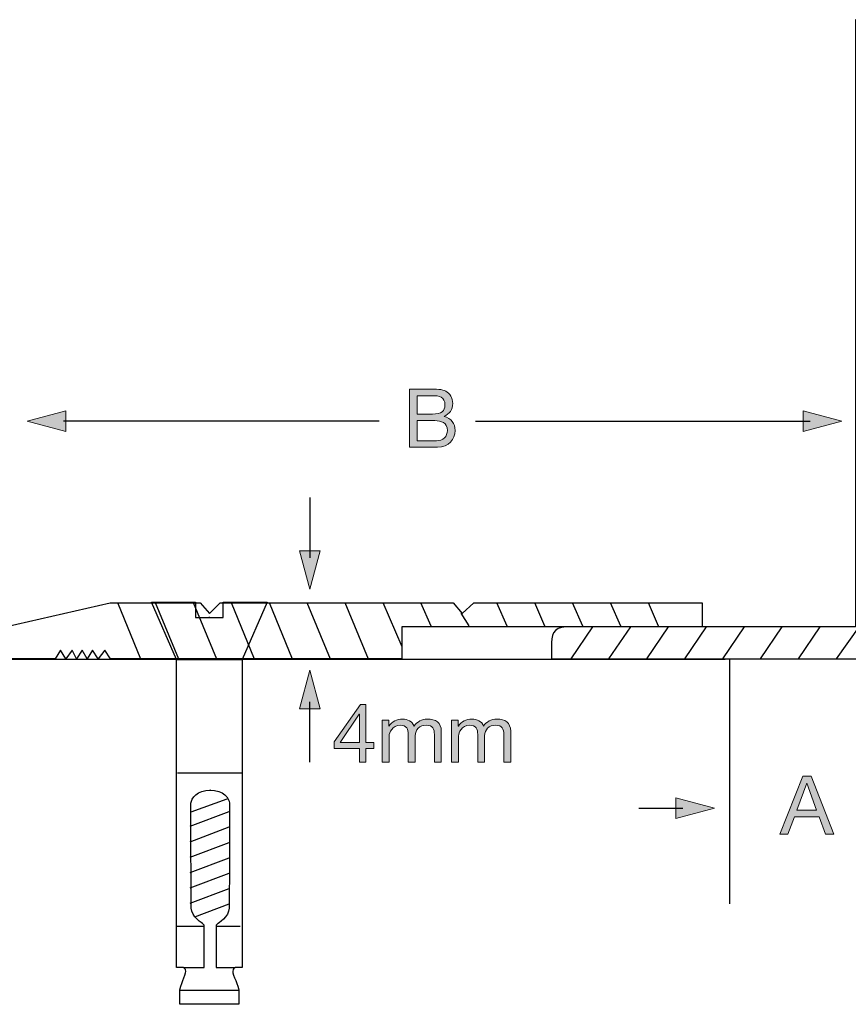
# Model space of a CAD drawing. Units: inches. Extents: x -72 to 144, y -134 to 64.
# Drawn here: x -23 to 41, y -85 to -8 of the extents above; entities that cross this region are included whole.
import ezdxf

# ---------------------------------------------------------------- set-up
doc = ezdxf.new("R2010")
doc.units = ezdxf.units.IN
doc.header["$MEASUREMENT"] = 0
for name, color, linetype in [('BSL-10', 7, 'Continuous'), ('fasteners', 7, 'Continuous'), ('FLOOR', 7, 'Continuous'), ('TEXT', 7, 'Continuous')]:
    doc.layers.add(name, color=color, linetype=linetype)

# ---------------------------------------------------------------- blocks, each defined once
blk = doc.blocks.new('block 3')
at = {"layer": 'BSL-10', "color": 7, "lineweight": 25}
for points in [[(43.994, -8.552), (41.795, -11.402)], [(43.994, -11.052), (41.795, -13.902)], [(43.994, -13.552), (41.795, -16.402)], [(43.994, -16.052), (41.795, -18.902)], [(43.994, -18.552), (41.795, -21.402)], [(43.994, -21.052), (41.795, -23.902)], [(43.994, -23.552), (41.795, -26.402)], [(43.994, -26.052), (41.795, -28.901)], [(43.994, -28.552), (41.795, -31.401)], [(43.994, -31.052), (41.795, -33.901)], [(43.994, -33.552), (41.795, -36.401)], [(43.994, -36.052), (41.795, -38.901)], [(43.994, -38.552), (41.795, -41.401)], [(43.994, -41.052), (41.795, -43.901)], [(43.994, -43.552), (41.795, -46.401)], [(43.994, -46.051), (41.795, -48.901)], [(43.994, -48.551), (41.795, -51.401)], [(43.994, -50.801), (41.795, -53.65)], [(43.994, -53.023), (40.274, -58.251)], [(-24.558, -55.75), (-16.377, -53.875), (-9.346, -53.875), (-8.629, -54.716), (-7.78, -53.875), (10.384, -53.875), (11.096, -54.716), (11.997, -53.875), (29.831, -53.875), (29.831, -55.75), (6.387, -55.75), (6.387, -58.251), (-16.346, -58.251), (-16.795, -57.577), (-17.312, -58.251), (-17.761, -57.577), (-18.175, -58.251), (-18.555, -57.577), (-19.004, -58.251), (-19.349, -57.577), (-19.832, -58.251), (-20.246, -57.577), (-20.66, -58.251), (-24.558, -58.251), (-24.558, -55.75), (-24.558, -55.75)], [(-15.813, -53.873), (-14.004, -58.249)], [(-12.855, -53.873), (-11.046, -58.249)], [(-9.897, -53.873), (-8.088, -58.249)], [(-6.939, -53.873), (-5.129, -58.249)], [(-3.98, -53.873), (-2.171, -58.249)], [(-1.023, -53.873), (0.787, -58.249)], [(1.936, -53.873), (3.745, -58.249)], [(4.894, -53.873), (6.398, -57.301)], [(7.852, -53.873), (8.653, -55.681)], [(13.769, -53.873), (14.569, -55.681)], [(16.727, -53.873), (17.527, -55.681)], [(19.685, -53.873), (20.486, -55.681)], [(22.643, -53.873), (23.444, -55.681)], [(25.601, -53.873), (26.402, -55.681)], [(10.994, -54.703), (11.611, -55.681)], [(21.262, -55.75), (19.567, -58.251)], [(24.22, -55.75), (22.525, -58.251)], [(27.178, -55.75), (25.484, -58.251)], [(30.137, -55.75), (28.442, -58.251)], [(33.095, -55.75), (31.4, -58.251)], [(36.053, -55.75), (34.358, -58.251)], [(39.011, -55.75), (37.316, -58.251)], [(43.994, -56.13), (42.524, -58.251)]]:
    blk.add_lwpolyline(points, dxfattribs=at)
blk.add_open_spline([(43.994, -58.251), (43.994, -58.251), (18.072, -58.251), (18.072, -58.251), (18.072, -58.251), (18.072, -57.938), (18.072, -57.938), (18.072, -57.938), (18.072, -57.626), (18.072, -57.626), (18.072, -57.626), (18.072, -57.313), (18.072, -57.313), (18.072, -57.313), (18.072, -57.313), (18.072, -57.313), (18.072, -56.406), (18.105, -55.828), (19.226, -55.75), (19.226, -55.75), (21.038, -55.75), (21.038, -55.75), (21.038, -55.75), (24.003, -55.75), (24.003, -55.75), (24.003, -55.75), (26.968, -55.75), (26.968, -55.75), (26.968, -55.75), (29.934, -55.75), (29.934, -55.75), (29.934, -55.75), (32.899, -55.75), (32.899, -55.75), (32.899, -55.75), (35.865, -55.75), (35.865, -55.75), (35.865, -55.75), (38.83, -55.75), (38.83, -55.75), (38.83, -55.75), (41.795, -55.75), (41.795, -55.75), (41.795, -55.75), (41.795, -8.385), (41.795, -8.385), (41.795, -8.385), (43.994, -8.385), (43.994, -8.385), (43.994, -8.385), (43.994, -58.251), (43.994, -58.251)], degree=3, knots=[0, 0, 0, 0, 1, 1, 1, 2, 2, 2, 3, 3, 3, 4, 4, 4, 5, 5, 5, 6, 6, 6, 7, 7, 7, 8, 8, 8, 9, 9, 9, 10, 10, 10, 11, 11, 11, 12, 12, 12, 13, 13, 13, 14, 14, 14, 15, 15, 15, 16, 16, 16, 17, 17, 17, 17], dxfattribs=at)
blk = doc.blocks.new('block 5')
at = {"layer": 'fasteners', "color": 7, "lineweight": 25}
for points in [[(-11.198, -58.304), (-6.086, -58.304)], [(-11.134, -67.149), (-6.036, -67.149)], [(-7.271, -69.198), (-10.083, -70.222)], [(-10.128, -71.325), (-7.095, -70.177)], [(-10.128, -72.524), (-7.095, -71.377)], [(-10.128, -73.725), (-7.095, -72.577)], [(-10.128, -74.925), (-7.095, -73.777)], [(-10.128, -76.124), (-7.095, -74.977)], [(-10.128, -77.325), (-7.095, -76.177)], [(-9.766, -78.393), (-7.095, -77.377)], [(-11.185, -79.113), (-9.035, -79.113)], [(-8.128, -79.113), (-6.238, -79.113)], [(-10.939, -84.109), (-6.344, -84.109)]]:
    blk.add_lwpolyline(points, dxfattribs=at)
for points, knots in [([(-8.625, -85.215), (-8.625, -85.215), (-6.344, -85.215), (-6.344, -85.215), (-6.344, -85.215), (-6.344, -84.392), (-6.344, -84.109), (-6.344, -83.827), (-6.814, -82.886), (-6.814, -82.651), (-6.814, -82.416), (-6.626, -82.346), (-6.626, -82.346), (-6.626, -82.346), (-6.086, -82.346), (-6.086, -82.346), (-6.086, -82.346), (-6.086, -58.304), (-6.086, -58.304), (-6.086, -58.304), (-4.122, -53.835), (-4.122, -53.835), (-4.122, -53.835), (-7.555, -53.842), (-7.555, -53.842), (-7.555, -53.842), (-7.555, -55.022), (-7.555, -55.022), (-7.555, -55.022), (-8.679, -55.022), (-8.679, -55.022), (-8.679, -55.022), (-8.605, -55.022), (-8.605, -55.022), (-8.605, -55.022), (-9.728, -55.022), (-9.728, -55.022), (-9.728, -55.022), (-9.728, -53.842), (-9.728, -53.842), (-9.728, -53.842), (-13.161, -53.835), (-13.161, -53.835), (-13.161, -53.835), (-11.198, -58.304), (-11.198, -58.304), (-11.198, -58.304), (-11.198, -82.346), (-11.198, -82.346), (-11.198, -82.346), (-10.657, -82.346), (-10.657, -82.346), (-10.657, -82.346), (-10.469, -82.416), (-10.469, -82.651), (-10.469, -82.886), (-10.939, -83.827), (-10.939, -84.109), (-10.939, -84.392), (-10.939, -85.215), (-10.939, -85.215), (-10.939, -85.215), (-8.659, -85.215), (-8.659, -85.215), (-8.659, -85.215), (-8.625, -85.215), (-8.625, -85.215)], [0, 0, 0, 0, 1, 1, 1, 2, 2, 2, 3, 3, 3, 4, 4, 4, 5, 5, 5, 6, 6, 6, 7, 7, 7, 8, 8, 8, 9, 9, 9, 10, 10, 10, 11, 11, 11, 12, 12, 12, 13, 13, 13, 14, 14, 14, 15, 15, 15, 16, 16, 16, 17, 17, 17, 18, 18, 18, 19, 19, 19, 20, 20, 20, 21, 21, 21, 22, 22, 22, 22]), ([(-10.604, -82.347), (-10.604, -82.347), (-9.031, -82.347), (-9.031, -82.347), (-9.031, -82.347), (-9.031, -79.034), (-9.031, -79.034), (-9.031, -79.034), (-9.144, -78.943), (-9.144, -78.943), (-9.144, -78.943), (-10.046, -78.356), (-10.046, -77.702), (-10.046, -77.159), (-10.093, -72.127), (-10.083, -70.222), (-10.081, -69.83), (-10.076, -69.57), (-10.069, -69.509), (-10.023, -69.148), (-9.64, -68.493), (-8.534, -68.493), (-8.534, -68.493), (-8.603, -68.493), (-8.603, -68.493), (-7.497, -68.493), (-7.114, -69.148), (-7.069, -69.509), (-7.023, -69.87), (-7.091, -77.047), (-7.091, -77.702), (-7.091, -78.356), (-7.994, -78.943), (-7.994, -78.943), (-7.994, -78.943), (-8.106, -79.034), (-8.106, -79.034), (-8.106, -79.034), (-8.106, -82.347), (-8.106, -82.347), (-8.106, -82.347), (-6.613, -82.347), (-6.613, -82.347)], [0, 0, 0, 0, 1, 1, 1, 2, 2, 2, 3, 3, 3, 4, 4, 4, 5, 5, 5, 6, 6, 6, 7, 7, 7, 8, 8, 8, 9, 9, 9, 10, 10, 10, 11, 11, 11, 12, 12, 12, 13, 13, 13, 14, 14, 14, 14])]:
    blk.add_open_spline(points, degree=3, knots=knots, dxfattribs=at)
blk = doc.blocks.new('block 7')
at = {"layer": 'TEXT'}
h = blk.add_hatch(color=7, dxfattribs=at)
h.dxf.hatch_style = 2
edge = h.paths.add_edge_path()
edge.add_spline(control_points=[(6.973, -37.214), (6.973, -37.214), (8.618, -37.214), (8.618, -37.214), (9.019, -37.214), (9.546, -37.214), (9.819, -37.379), (10.118, -37.557), (10.353, -37.881), (10.353, -38.326), (10.353, -38.809), (10.098, -39.171), (9.68, -39.342), (9.68, -39.342), (9.68, -39.355), (9.68, -39.355), (10.238, -39.469), (10.543, -39.889), (10.543, -40.447), (10.543, -41.114), (10.067, -41.75), (9.165, -41.75), (9.165, -41.75), (6.973, -41.75), (6.973, -41.75), (6.973, -41.75), (6.973, -37.214), (6.973, -37.214)], knot_values=[0, 0, 0, 0, 1, 1, 1, 2, 2, 2, 3, 3, 3, 4, 4, 4, 5, 5, 5, 6, 6, 6, 7, 7, 7, 8, 8, 8, 9, 9, 9, 9], degree=3, periodic=1)
edge = h.paths.add_edge_path()
edge.add_spline(control_points=[(7.577, -39.164), (7.577, -39.164), (8.784, -39.164), (8.784, -39.164), (9.47, -39.164), (9.749, -38.917), (9.749, -38.44), (9.749, -37.811), (9.305, -37.723), (8.784, -37.723), (8.784, -37.723), (7.577, -37.723), (7.577, -37.723), (7.577, -37.723), (7.577, -39.164), (7.577, -39.164)], knot_values=[0, 0, 0, 0, 1, 1, 1, 2, 2, 2, 3, 3, 3, 4, 4, 4, 5, 5, 5, 5], degree=3, periodic=1)
edge = h.paths.add_edge_path()
edge.add_spline(control_points=[(7.577, -41.241), (7.577, -41.241), (9.089, -41.241), (9.089, -41.241), (9.61, -41.241), (9.94, -40.924), (9.94, -40.428), (9.94, -39.838), (9.464, -39.673), (8.955, -39.673), (8.955, -39.673), (7.577, -39.673), (7.577, -39.673), (7.577, -39.673), (7.577, -41.241), (7.577, -41.241)], knot_values=[0, 0, 0, 0, 1, 1, 1, 2, 2, 2, 3, 3, 3, 4, 4, 4, 5, 5, 5, 5], degree=3, periodic=1)
at = {"layer": 'TEXT', "lineweight": 0}
for points, knots in [([(6.973, -37.214), (6.973, -37.214), (8.618, -37.214), (8.618, -37.214), (9.019, -37.214), (9.546, -37.214), (9.819, -37.379), (10.118, -37.557), (10.353, -37.881), (10.353, -38.326), (10.353, -38.809), (10.098, -39.171), (9.68, -39.342), (9.68, -39.342), (9.68, -39.355), (9.68, -39.355), (10.238, -39.469), (10.543, -39.889), (10.543, -40.447), (10.543, -41.114), (10.067, -41.75), (9.165, -41.75), (9.165, -41.75), (6.973, -41.75), (6.973, -41.75), (6.973, -41.75), (6.973, -37.214), (6.973, -37.214)], [0, 0, 0, 0, 1, 1, 1, 2, 2, 2, 3, 3, 3, 4, 4, 4, 5, 5, 5, 6, 6, 6, 7, 7, 7, 8, 8, 8, 9, 9, 9, 9]), ([(7.577, -39.164), (7.577, -39.164), (8.784, -39.164), (8.784, -39.164), (9.47, -39.164), (9.749, -38.917), (9.749, -38.44), (9.749, -37.811), (9.305, -37.723), (8.784, -37.723), (8.784, -37.723), (7.577, -37.723), (7.577, -37.723), (7.577, -37.723), (7.577, -39.164), (7.577, -39.164)], [0, 0, 0, 0, 1, 1, 1, 2, 2, 2, 3, 3, 3, 4, 4, 4, 5, 5, 5, 5]), ([(7.577, -41.241), (7.577, -41.241), (9.089, -41.241), (9.089, -41.241), (9.61, -41.241), (9.94, -40.924), (9.94, -40.428), (9.94, -39.838), (9.464, -39.673), (8.955, -39.673), (8.955, -39.673), (7.577, -39.673), (7.577, -39.673), (7.577, -39.673), (7.577, -41.241), (7.577, -41.241)], [0, 0, 0, 0, 1, 1, 1, 2, 2, 2, 3, 3, 3, 4, 4, 4, 5, 5, 5, 5])]:
    blk.add_open_spline(points, degree=3, knots=knots, dxfattribs=at)
blk = doc.blocks.new('block 6')
at = {"layer": 'TEXT'}
blk.add_blockref('block 7', (0, 0), dxfattribs=at)
blk = doc.blocks.new('block 9')
at = {"layer": 'TEXT'}
h = blk.add_hatch(color=7, dxfattribs=at)
h.dxf.hatch_style = 2
h.paths.add_polyline_path([(37.667, -67.412), (38.334, -67.412), (40.106, -71.947), (39.439, -71.947), (38.944, -70.582), (37.026, -70.582), (36.518, -71.947), (35.895, -71.947)])
h.paths.add_polyline_path([(37.216, -70.073), (38.753, -70.073), (37.998, -67.958), (37.985, -67.958)])
at = {"layer": 'TEXT', "lineweight": 0}
for points in [[(37.667, -67.412), (38.334, -67.412), (40.106, -71.947), (39.439, -71.947), (38.944, -70.582), (37.026, -70.582), (36.518, -71.947), (35.895, -71.947), (37.667, -67.412)], [(37.216, -70.073), (38.753, -70.073), (37.998, -67.958), (37.985, -67.958), (37.216, -70.073)]]:
    blk.add_lwpolyline(points, dxfattribs=at)
blk = doc.blocks.new('block 8')
at = {"layer": 'TEXT'}
blk.add_blockref('block 9', (0, 0), dxfattribs=at)
blk = doc.blocks.new('block 10')
at = {"layer": 'TEXT'}
h = blk.add_hatch(color=7, dxfattribs=at)
h.dxf.hatch_style = 2
h.paths.add_polyline_path([(-19.836, -38.901), (-22.848, -39.708), (-19.836, -40.515)])
at = {"layer": 'TEXT', "lineweight": 0}
blk.add_lwpolyline([(-19.836, -38.901), (-22.848, -39.708), (-19.836, -40.515), (-19.836, -38.901)], dxfattribs=at)
at = {"layer": 'TEXT', "color": 7, "lineweight": 25}
blk.add_lwpolyline([(-20.009, -39.698), (4.608, -39.698)], dxfattribs=at)
blk = doc.blocks.new('block 13')
at = {"layer": 'TEXT'}
h = blk.add_hatch(color=7, dxfattribs=at)
h.dxf.hatch_style = 2
h.paths.add_polyline_path([(37.706, -40.515), (40.716, -39.708), (37.706, -38.901)])
at = {"layer": 'TEXT', "lineweight": 0}
blk.add_lwpolyline([(37.706, -40.515), (40.716, -39.708), (37.706, -38.901), (37.706, -40.515)], dxfattribs=at)
at = {"layer": 'TEXT', "color": 7, "lineweight": 25}
blk.add_lwpolyline([(12.145, -39.718), (38.256, -39.718)], dxfattribs=at)
blk = doc.blocks.new('block 14')
at = {"layer": 'TEXT'}
h = blk.add_hatch(color=7, dxfattribs=at)
h.dxf.hatch_style = 2
h.paths.add_polyline_path([(30.785, -69.906), (27.772, -69.099), (27.772, -70.713)])
at = {"layer": 'TEXT', "lineweight": 0}
blk.add_lwpolyline([(30.785, -69.906), (27.772, -69.099), (27.772, -70.713), (30.785, -69.906)], dxfattribs=at)
at = {"layer": 'TEXT', "color": 7, "lineweight": 25}
blk.add_lwpolyline([(24.879, -69.916), (28.323, -69.916)], dxfattribs=at)
blk = doc.blocks.new('block 16')
at = {"layer": 'TEXT'}
h = blk.add_hatch(color=7, dxfattribs=at)
h.dxf.hatch_style = 2
h.paths.add_polyline_path([(3.582, -64.788), (4.192, -64.788), (4.192, -65.264), (3.582, -65.264), (3.582, -66.319), (3.074, -66.319), (3.074, -65.264), (1.098, -65.264), (1.098, -64.744), (3.15, -61.816), (3.582, -61.816)])
h.paths.add_polyline_path([(3.074, -64.788), (3.074, -62.584), (3.061, -62.584), (1.562, -64.788)])
h = blk.add_hatch(color=7, dxfattribs=at)
h.dxf.hatch_style = 2
edge = h.paths.add_edge_path()
edge.add_spline(control_points=[(4.858, -63.035), (4.858, -63.035), (5.366, -63.035), (5.366, -63.035), (5.366, -63.035), (5.366, -63.518), (5.366, -63.518), (5.366, -63.518), (5.379, -63.518), (5.379, -63.518), (5.62, -63.15), (5.988, -62.959), (6.439, -62.959), (6.839, -62.959), (7.208, -63.118), (7.341, -63.518), (7.564, -63.168), (7.951, -62.959), (8.37, -62.959), (9.025, -62.959), (9.463, -63.232), (9.463, -63.912), (9.463, -63.912), (9.463, -66.319), (9.463, -66.319), (9.463, -66.319), (8.923, -66.319), (8.923, -66.319), (8.923, -66.319), (8.923, -64.166), (8.923, -64.166), (8.923, -63.759), (8.815, -63.435), (8.288, -63.435), (7.767, -63.435), (7.43, -63.765), (7.43, -64.274), (7.43, -64.274), (7.43, -66.319), (7.43, -66.319), (7.43, -66.319), (6.89, -66.319), (6.89, -66.319), (6.89, -66.319), (6.89, -64.166), (6.89, -64.166), (6.89, -63.74), (6.757, -63.435), (6.274, -63.435), (5.633, -63.435), (5.398, -64.026), (5.398, -64.274), (5.398, -64.274), (5.398, -66.319), (5.398, -66.319), (5.398, -66.319), (4.858, -66.319), (4.858, -66.319), (4.858, -66.319), (4.858, -63.035), (4.858, -63.035)], knot_values=[0, 0, 0, 0, 1, 1, 1, 2, 2, 2, 3, 3, 3, 4, 4, 4, 5, 5, 5, 6, 6, 6, 7, 7, 7, 8, 8, 8, 9, 9, 9, 10, 10, 10, 11, 11, 11, 12, 12, 12, 13, 13, 13, 14, 14, 14, 15, 15, 15, 16, 16, 16, 17, 17, 17, 18, 18, 18, 19, 19, 19, 20, 20, 20, 20], degree=3, periodic=1)
h = blk.add_hatch(color=7, dxfattribs=at)
h.dxf.hatch_style = 2
edge = h.paths.add_edge_path()
edge.add_spline(control_points=[(10.274, -63.035), (10.274, -63.035), (10.782, -63.035), (10.782, -63.035), (10.782, -63.035), (10.782, -63.518), (10.782, -63.518), (10.782, -63.518), (10.795, -63.518), (10.795, -63.518), (11.037, -63.15), (11.405, -62.959), (11.856, -62.959), (12.256, -62.959), (12.624, -63.118), (12.758, -63.518), (12.98, -63.168), (13.367, -62.959), (13.787, -62.959), (14.441, -62.959), (14.879, -63.232), (14.879, -63.912), (14.879, -63.912), (14.879, -66.319), (14.879, -66.319), (14.879, -66.319), (14.339, -66.319), (14.339, -66.319), (14.339, -66.319), (14.339, -64.166), (14.339, -64.166), (14.339, -63.759), (14.232, -63.435), (13.704, -63.435), (13.183, -63.435), (12.847, -63.765), (12.847, -64.274), (12.847, -64.274), (12.847, -66.319), (12.847, -66.319), (12.847, -66.319), (12.307, -66.319), (12.307, -66.319), (12.307, -66.319), (12.307, -64.166), (12.307, -64.166), (12.307, -63.74), (12.173, -63.435), (11.691, -63.435), (11.049, -63.435), (10.814, -64.026), (10.814, -64.274), (10.814, -64.274), (10.814, -66.319), (10.814, -66.319), (10.814, -66.319), (10.274, -66.319), (10.274, -66.319), (10.274, -66.319), (10.274, -63.035), (10.274, -63.035)], knot_values=[0, 0, 0, 0, 1, 1, 1, 2, 2, 2, 3, 3, 3, 4, 4, 4, 5, 5, 5, 6, 6, 6, 7, 7, 7, 8, 8, 8, 9, 9, 9, 10, 10, 10, 11, 11, 11, 12, 12, 12, 13, 13, 13, 14, 14, 14, 15, 15, 15, 16, 16, 16, 17, 17, 17, 18, 18, 18, 19, 19, 19, 20, 20, 20, 20], degree=3, periodic=1)
at = {"layer": 'TEXT', "lineweight": 0}
for points in [[(3.582, -64.788), (4.192, -64.788), (4.192, -65.264), (3.582, -65.264), (3.582, -66.319), (3.074, -66.319), (3.074, -65.264), (1.098, -65.264), (1.098, -64.744), (3.15, -61.816), (3.582, -61.816), (3.582, -64.788)], [(3.074, -64.788), (3.074, -62.584), (3.061, -62.584), (1.562, -64.788), (3.074, -64.788)]]:
    blk.add_lwpolyline(points, dxfattribs=at)
for points in [[(4.858, -63.035), (4.858, -63.035), (5.366, -63.035), (5.366, -63.035), (5.366, -63.035), (5.366, -63.518), (5.366, -63.518), (5.366, -63.518), (5.379, -63.518), (5.379, -63.518), (5.62, -63.15), (5.988, -62.959), (6.439, -62.959), (6.839, -62.959), (7.208, -63.118), (7.341, -63.518), (7.564, -63.168), (7.951, -62.959), (8.37, -62.959), (9.025, -62.959), (9.463, -63.232), (9.463, -63.912), (9.463, -63.912), (9.463, -66.319), (9.463, -66.319), (9.463, -66.319), (8.923, -66.319), (8.923, -66.319), (8.923, -66.319), (8.923, -64.166), (8.923, -64.166), (8.923, -63.759), (8.815, -63.435), (8.288, -63.435), (7.767, -63.435), (7.43, -63.765), (7.43, -64.274), (7.43, -64.274), (7.43, -66.319), (7.43, -66.319), (7.43, -66.319), (6.89, -66.319), (6.89, -66.319), (6.89, -66.319), (6.89, -64.166), (6.89, -64.166), (6.89, -63.74), (6.757, -63.435), (6.274, -63.435), (5.633, -63.435), (5.398, -64.026), (5.398, -64.274), (5.398, -64.274), (5.398, -66.319), (5.398, -66.319), (5.398, -66.319), (4.858, -66.319), (4.858, -66.319), (4.858, -66.319), (4.858, -63.035), (4.858, -63.035)], [(10.274, -63.035), (10.274, -63.035), (10.782, -63.035), (10.782, -63.035), (10.782, -63.035), (10.782, -63.518), (10.782, -63.518), (10.782, -63.518), (10.795, -63.518), (10.795, -63.518), (11.037, -63.15), (11.405, -62.959), (11.856, -62.959), (12.256, -62.959), (12.624, -63.118), (12.758, -63.518), (12.98, -63.168), (13.367, -62.959), (13.787, -62.959), (14.441, -62.959), (14.879, -63.232), (14.879, -63.912), (14.879, -63.912), (14.879, -66.319), (14.879, -66.319), (14.879, -66.319), (14.339, -66.319), (14.339, -66.319), (14.339, -66.319), (14.339, -64.166), (14.339, -64.166), (14.339, -63.759), (14.232, -63.435), (13.704, -63.435), (13.183, -63.435), (12.847, -63.765), (12.847, -64.274), (12.847, -64.274), (12.847, -66.319), (12.847, -66.319), (12.847, -66.319), (12.307, -66.319), (12.307, -66.319), (12.307, -66.319), (12.307, -64.166), (12.307, -64.166), (12.307, -63.74), (12.173, -63.435), (11.691, -63.435), (11.049, -63.435), (10.814, -64.026), (10.814, -64.274), (10.814, -64.274), (10.814, -66.319), (10.814, -66.319), (10.814, -66.319), (10.274, -66.319), (10.274, -66.319), (10.274, -66.319), (10.274, -63.035), (10.274, -63.035)]]:
    blk.add_open_spline(points, degree=3, knots=[0, 0, 0, 0, 1, 1, 1, 2, 2, 2, 3, 3, 3, 4, 4, 4, 5, 5, 5, 6, 6, 6, 7, 7, 7, 8, 8, 8, 9, 9, 9, 10, 10, 10, 11, 11, 11, 12, 12, 12, 13, 13, 13, 14, 14, 14, 15, 15, 15, 16, 16, 16, 17, 17, 17, 18, 18, 18, 19, 19, 19, 20, 20, 20, 20], dxfattribs=at)
blk = doc.blocks.new('block 18')
at = {"layer": 'TEXT'}
h = blk.add_hatch(color=7, dxfattribs=at)
h.dxf.hatch_style = 2
h.paths.add_polyline_path([(-0.805, -52.831), (-1.611, -49.818), (0.002, -49.818)])
at = {"layer": 'TEXT', "color": 7, "lineweight": 25}
blk.add_lwpolyline([(-0.79, -45.656), (-0.795, -50.369)], dxfattribs=at)
at = {"layer": 'TEXT', "lineweight": 0}
blk.add_lwpolyline([(-0.805, -52.831), (-1.611, -49.818), (0.002, -49.818), (-0.805, -52.831)], dxfattribs=at)
blk = doc.blocks.new('block 19')
at = {"layer": 'TEXT'}
h = blk.add_hatch(color=7, dxfattribs=at)
h.dxf.hatch_style = 2
h.paths.add_polyline_path([(-0.805, -59.153), (-1.611, -62.167), (0.002, -62.167)])
at = {"layer": 'TEXT', "lineweight": 0}
blk.add_lwpolyline([(-0.805, -59.153), (-1.611, -62.167), (0.002, -62.167), (-0.805, -59.153)], dxfattribs=at)
at = {"layer": 'TEXT', "color": 7, "lineweight": 25}
blk.add_lwpolyline([(-0.79, -66.329), (-0.795, -61.616)], dxfattribs=at)

msp = doc.modelspace()

# ---------------------------------------------------------------- linework, layer by layer
at = {"layer": 'FLOOR', "color": 7, "lineweight": 25}
for points in [[(-72.291, -58.292), (31.631, -58.292)], [(31.964, -58.293), (31.964, -77.377)]]:
    msp.add_lwpolyline(points, dxfattribs=at)

# ---------------------------------------------------------------- block references
at = {"layer": 'BSL-10'}
msp.add_blockref('block 3', (0, 0), dxfattribs=at)
at = {"layer": 'fasteners'}
msp.add_blockref('block 5', (0, 0), dxfattribs=at)
at = {"layer": 'TEXT'}
for name in ['block 6', 'block 10', 'block 13', 'block 18', 'block 19', 'block 16', 'block 8', 'block 14']:
    msp.add_blockref(name, (0, 0), dxfattribs=at)

doc.saveas('drawing.dxf')
